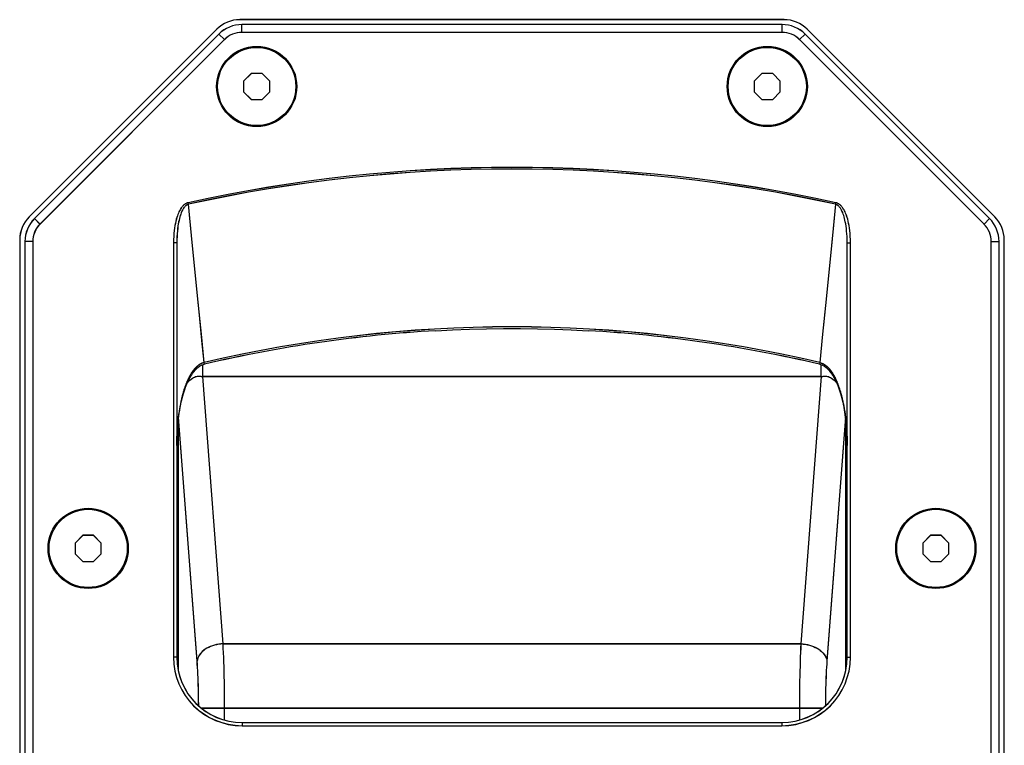
# Model space of a CAD drawing. Units: millimetres. Extents: x 4160 to 5270, y -388 to 471.
# Drawn here: x 4939 to 5090, y 230 to 341 of the extents above; entities that cross this region are included whole.
import ezdxf

# ---------------------------------------------------------------- set-up
doc = ezdxf.new("R2010")
doc.units = ezdxf.units.MM
doc.header["$LTSCALE"] = 46.255
doc.layers.get('0').update_dxf_attribs({"linetype": 'CONTINUOUS'})
doc.layers.add('DETAILS', color=8, linetype='CONTINUOUS')

# ---------------------------------------------------------------- blocks, each defined once
blk = doc.blocks.new('bottom')
at = {"layer": 'DETAILS', "linetype": 'Continuous'}
for p, q in [((179.5, -128.29), (179.5, -301.24)), ((330.5, -301.24), (330.5, -128.29)), ((180.3, -128.55), (180.3, -300.98)), ((181.5, -128.55), (181.5, -300.98)), ((328.5, -300.98), (328.5, -128.55)), ((329.7, -300.98), (329.7, -128.55)), ((210.93, -229.43), (210.93, -227.58)), ((213.6, -227.22), (213.6, -226.72)), ((296.4, -226.72), (213.6, -226.72)), ((296.4, -227.22), (213.6, -227.22)), ((296.4, -227.22), (296.4, -226.72)), ((299.07, -227.58), (299.07, -229.43)), ((207.33, -229.43), (302.67, -229.43)), ((203.82, -235.14), (203.82, -273.68)), ((306.18, -273.68), (306.18, -235.14)), ((203.86, -274.04), (206.71, -236.65)), ((303.29, -236.65), (306.14, -274.04)), ((203.1, -237.22), (203.1, -300.78)), ((203.6, -237.22), (203.1, -237.22)), ((203.6, -237.22), (203.6, -300.78)), ((306.4, -300.78), (306.4, -237.22)), ((306.4, -237.22), (306.9, -237.22)), ((306.9, -300.78), (306.9, -237.22)), ((207.57, -280.27), (210.69, -239.27)), ((210.69, -239.27), (299.31, -239.27)), ((299.31, -239.27), (302.43, -280.27)), ((189.17, -251.92), (188, -253.09)), ((190.83, -251.92), (189.17, -251.92)), ((192, -253.09), (190.83, -251.92)), ((319.17, -251.92), (318, -253.09)), ((320.83, -251.92), (319.17, -251.92)), ((322, -253.09), (320.83, -251.92)), ((188, -253.09), (188, -254.74)), ((192, -254.74), (192, -253.09)), ((318, -253.09), (318, -254.74)), ((322, -254.74), (322, -253.09)), ((188, -254.74), (189.17, -255.92)), ((190.83, -255.92), (192, -254.74)), ((318, -254.74), (319.17, -255.92)), ((320.83, -255.92), (322, -254.74)), ((189.17, -255.92), (190.83, -255.92)), ((319.17, -255.92), (320.83, -255.92)), ((207.57, -280.27), (207.57, -282.09)), ((302.43, -280.27), (207.57, -280.27)), ((302.43, -280.27), (302.43, -282.09)), ((207.79, -282.42), (207.85, -282.17)), ((302.15, -282.17), (302.21, -282.42)), ((302.21, -282.42), (302.49, -285.3)), ((302.49, -285.3), (302.93, -289.69)), ((206.92, -291.18), (207.22, -288.22)), ((302.93, -289.69), (303.38, -294.19)), ((206.47, -295.71), (206.92, -291.18)), ((303.38, -294.19), (303.68, -297.25)), ((206.01, -300.35), (206.47, -295.71)), ((303.68, -297.25), (304.15, -301.92)), ((205.69, -303.5), (206.01, -300.35)), ((181.5, -300.98), (180.3, -300.98)), ((203.6, -300.78), (203.1, -300.78)), ((304.15, -301.92), (304.47, -305.09)), ((306.4, -300.78), (306.9, -300.78)), ((328.5, -300.98), (329.7, -300.98)), ((205.37, -306.7), (205.69, -303.5)), ((180.96, -304.78), (209.74, -333.55)), ((182.61, -303.67), (181.76, -304.52)), ((181.76, -304.52), (210.05, -332.8)), ((182.61, -303.67), (210.9, -331.95)), ((299.1, -331.95), (327.39, -303.67)), ((299.95, -332.8), (328.24, -304.52)), ((300.26, -333.55), (329.04, -304.78)), ((327.39, -303.67), (328.24, -304.52)), ((304.47, -305.09), (304.63, -306.7)), ((205.37, -306.7), (205.32, -306.93)), ((304.63, -306.7), (304.68, -306.93)), ((215.02, -322.77), (213.85, -323.94)), ((216.68, -322.77), (215.02, -322.77)), ((217.85, -323.94), (216.68, -322.77)), ((293.32, -322.77), (292.15, -323.94)), ((294.98, -322.77), (293.32, -322.77)), ((296.15, -323.94), (294.98, -322.77)), ((213.85, -323.94), (213.85, -325.59)), ((217.85, -325.59), (217.85, -323.94)), ((292.15, -323.94), (292.15, -325.59)), ((296.15, -325.59), (296.15, -323.94)), ((213.85, -325.59), (215.02, -326.77)), ((216.68, -326.77), (217.85, -325.59)), ((292.15, -325.59), (293.32, -326.77)), ((294.98, -326.77), (296.15, -325.59)), ((215.02, -326.77), (216.68, -326.77)), ((293.32, -326.77), (294.98, -326.77)), ((210.9, -331.95), (210.05, -332.8)), ((299.1, -331.95), (299.95, -332.8)), ((213.58, -333.07), (213.58, -334.27)), ((213.58, -333.07), (296.42, -333.07)), ((296.42, -333.07), (296.42, -334.27)), ((213.27, -335.02), (296.73, -335.02)), ((213.58, -334.27), (296.42, -334.27))]:
    blk.add_line(p, q, dxfattribs=at)
for points in [[(210.69, -239.27), (210.73, -238.62), (210.76, -237.97), (210.78, -237.28), (210.81, -236.58), (210.83, -235.85), (210.86, -235.11), (210.87, -234.34), (210.89, -233.57), (210.9, -232.78), (210.91, -231.98), (210.92, -231.15), (210.93, -230.3), (210.93, -229.43)], [(299.07, -229.43), (299.07, -230.27), (299.08, -231.08), (299.09, -231.89), (299.1, -232.69), (299.11, -233.48), (299.12, -234.25), (299.14, -235.02), (299.16, -235.77), (299.19, -236.5), (299.21, -237.2), (299.24, -237.91), (299.27, -238.6), (299.31, -239.27)], [(206.71, -236.65), (206.74, -236.17), (206.77, -235.69), (206.8, -235.19), (206.83, -234.67), (206.85, -234.14), (206.87, -233.59), (206.89, -233.03), (206.91, -232.46), (206.92, -231.88), (206.93, -231.3), (206.94, -230.69), (206.94, -230.07), (206.94, -229.76)], [(303.06, -229.76), (303.06, -230.04), (303.06, -230.64), (303.07, -231.23), (303.08, -231.82), (303.09, -232.4), (303.11, -232.97), (303.13, -233.53), (303.15, -234.08), (303.17, -234.61), (303.2, -235.13), (303.23, -235.65), (303.26, -236.15), (303.29, -236.65)], [(210.69, -239.27), (210.36, -239.25), (210.03, -239.21), (209.7, -239.15), (209.38, -239.07), (209.07, -238.98), (208.77, -238.87), (208.49, -238.74), (208.21, -238.6), (207.96, -238.44), (207.73, -238.28), (207.51, -238.1), (207.32, -237.91), (207.16, -237.72), (207.01, -237.51), (206.9, -237.3), (206.81, -237.09), (206.74, -236.87), (206.71, -236.65)], [(299.31, -239.27), (299.64, -239.25), (299.97, -239.21), (300.3, -239.15), (300.62, -239.07), (300.93, -238.98), (301.23, -238.87), (301.51, -238.74), (301.79, -238.6), (302.04, -238.44), (302.27, -238.28), (302.49, -238.1), (302.68, -237.91), (302.84, -237.72), (302.99, -237.51), (303.1, -237.3), (303.19, -237.09), (303.26, -236.87), (303.29, -236.65)], [(203.6, -269.68), (203.6, -269.94), (203.6, -270.2), (203.61, -270.45), (203.61, -270.7), (203.62, -270.95), (203.63, -271.2), (203.64, -271.44), (203.65, -271.68), (203.66, -271.92), (203.67, -272.15), (203.69, -272.38), (203.71, -272.61), (203.72, -272.83), (203.74, -273.06), (203.76, -273.27), (203.78, -273.49), (203.81, -273.7), (203.83, -273.91), (203.85, -274.11), (203.88, -274.31), (203.9, -274.51), (203.93, -274.71), (203.96, -274.9), (203.99, -275.08), (204.01, -275.27), (204.04, -275.45), (204.07, -275.62), (204.11, -275.8), (204.14, -275.97), (204.17, -276.14), (204.2, -276.3), (204.24, -276.46), (204.27, -276.62), (204.3, -276.77), (204.34, -276.92), (204.37, -277.07), (204.41, -277.21), (204.44, -277.35), (204.48, -277.49), (204.52, -277.62), (204.55, -277.76), (204.59, -277.88), (204.63, -278.01), (204.66, -278.13), (204.7, -278.25), (204.74, -278.37), (204.78, -278.49), (204.81, -278.6), (204.85, -278.71), (204.89, -278.81), (204.93, -278.92), (204.97, -279.02), (205, -279.12), (205.04, -279.22), (205.08, -279.31), (205.12, -279.4), (205.16, -279.49), (205.19, -279.58), (205.23, -279.67), (205.27, -279.75), (205.31, -279.83), (205.34, -279.91), (205.38, -279.99), (205.42, -280.06), (205.46, -280.14), (205.49, -280.21), (205.53, -280.28), (205.57, -280.35), (205.61, -280.41), (205.64, -280.48), (205.68, -280.54), (205.72, -280.6), (205.75, -280.66), (205.79, -280.72), (205.82, -280.78), (205.86, -280.83), (205.9, -280.89), (205.93, -280.94), (205.97, -280.99), (206, -281.04), (206.04, -281.09), (206.07, -281.14), (206.11, -281.18), (206.14, -281.23), (206.18, -281.27), (206.21, -281.31)], [(206.36, -281.19), (206.25, -281.06), (206.13, -280.9), (206, -280.74), (205.88, -280.55), (205.75, -280.36), (205.63, -280.15), (205.51, -279.92), (205.39, -279.69), (205.27, -279.44), (205.15, -279.18), (205.04, -278.91), (204.92, -278.62), (204.81, -278.31), (204.71, -277.99), (204.6, -277.65), (204.5, -277.3), (204.4, -276.94), (204.31, -276.56), (204.22, -276.17), (204.14, -275.76), (204.06, -275.35), (203.99, -274.92), (203.92, -274.47), (203.86, -274.01), (203.8, -273.54), (203.75, -273.05), (203.71, -272.53), (203.67, -272), (203.64, -271.45), (203.62, -270.88), (203.6, -270.28), (203.6, -269.68)], [(306.4, -269.68), (306.4, -270.28), (306.38, -270.88), (306.36, -271.45), (306.33, -272.01), (306.29, -272.54), (306.25, -273.05), (306.2, -273.54), (306.14, -274.01), (306.08, -274.47), (306.01, -274.92), (305.94, -275.35), (305.86, -275.76), (305.78, -276.17), (305.69, -276.56), (305.6, -276.94), (305.5, -277.3), (305.4, -277.66), (305.29, -277.99), (305.19, -278.32), (305.07, -278.62), (304.96, -278.91), (304.85, -279.18), (304.73, -279.44), (304.61, -279.69), (304.49, -279.93), (304.37, -280.15), (304.25, -280.36), (304.12, -280.55), (304, -280.74), (303.87, -280.9), (303.75, -281.06), (303.64, -281.19)], [(303.79, -281.31), (303.82, -281.27), (303.86, -281.23), (303.89, -281.18), (303.93, -281.14), (303.96, -281.09), (304, -281.04), (304.03, -280.99), (304.07, -280.94), (304.1, -280.89), (304.14, -280.83), (304.18, -280.78), (304.21, -280.72), (304.25, -280.66), (304.28, -280.6), (304.32, -280.54), (304.36, -280.48), (304.39, -280.41), (304.43, -280.35), (304.47, -280.28), (304.51, -280.21), (304.54, -280.14), (304.58, -280.06), (304.62, -279.99), (304.66, -279.91), (304.69, -279.83), (304.73, -279.75), (304.77, -279.67), (304.81, -279.58), (304.84, -279.49), (304.88, -279.4), (304.92, -279.31), (304.96, -279.22), (305, -279.12), (305.03, -279.02), (305.07, -278.92), (305.11, -278.81), (305.15, -278.71), (305.19, -278.6), (305.22, -278.49), (305.26, -278.37), (305.3, -278.25), (305.34, -278.13), (305.37, -278.01), (305.41, -277.88), (305.45, -277.76), (305.48, -277.62), (305.52, -277.49), (305.56, -277.35), (305.59, -277.21), (305.63, -277.07), (305.66, -276.92), (305.7, -276.77), (305.73, -276.62), (305.76, -276.46), (305.8, -276.3), (305.83, -276.14), (305.86, -275.97), (305.89, -275.8), (305.93, -275.62), (305.96, -275.45), (305.99, -275.27), (306.01, -275.08), (306.04, -274.9), (306.07, -274.71), (306.1, -274.51), (306.12, -274.31), (306.15, -274.11), (306.17, -273.91), (306.19, -273.7), (306.22, -273.49), (306.24, -273.27), (306.26, -273.06), (306.28, -272.83), (306.29, -272.61), (306.31, -272.38), (306.33, -272.15), (306.34, -271.92), (306.35, -271.68), (306.36, -271.44), (306.37, -271.2), (306.38, -270.95), (306.39, -270.7), (306.39, -270.45), (306.4, -270.2), (306.4, -269.94), (306.4, -269.68)], [(207.57, -280.27), (207.33, -280.31), (207.11, -280.33), (206.92, -280.33), (206.76, -280.32), (206.61, -280.3), (206.46, -280.26), (206.31, -280.2), (206.15, -280.12), (205.99, -280.02), (205.81, -279.89), (205.61, -279.72), (205.41, -279.51), (205.19, -279.24), (205.16, -279.21)], [(304.84, -279.21), (304.81, -279.24), (304.59, -279.51), (304.39, -279.72), (304.19, -279.89), (304.01, -280.02), (303.85, -280.12), (303.69, -280.2), (303.54, -280.26), (303.39, -280.3), (303.24, -280.32), (303.08, -280.33), (302.89, -280.33), (302.67, -280.31), (302.43, -280.27)], [(207.79, -282.42), (207.76, -282.41), (207.73, -282.41), (207.7, -282.4), (207.68, -282.39), (207.65, -282.38), (207.62, -282.37), (207.59, -282.36), (207.56, -282.35), (207.53, -282.34), (207.5, -282.33), (207.47, -282.32), (207.44, -282.3), (207.41, -282.29), (207.38, -282.28), (207.36, -282.26), (207.33, -282.25), (207.3, -282.23), (207.27, -282.22), (207.24, -282.2), (207.21, -282.19), (207.18, -282.17), (207.15, -282.15), (207.12, -282.13), (207.09, -282.12), (207.06, -282.1), (207.03, -282.08), (206.99, -282.05), (206.96, -282.03), (206.93, -282.01), (206.9, -281.99), (206.87, -281.96), (206.84, -281.94), (206.81, -281.92), (206.78, -281.89), (206.74, -281.86), (206.71, -281.84), (206.68, -281.81), (206.65, -281.78), (206.61, -281.75), (206.58, -281.72), (206.55, -281.69), (206.51, -281.65), (206.48, -281.62), (206.45, -281.58), (206.41, -281.55), (206.38, -281.51), (206.35, -281.48), (206.31, -281.44), (206.28, -281.4), (206.24, -281.36), (206.21, -281.31)], [(207.85, -282.17), (207.77, -282.15), (207.68, -282.12), (207.58, -282.09), (207.49, -282.05), (207.39, -282.01), (207.29, -281.96), (207.19, -281.9), (207.09, -281.84), (206.99, -281.77), (206.89, -281.69), (206.78, -281.6), (206.67, -281.51), (206.56, -281.4), (206.45, -281.29), (206.36, -281.19)], [(303.64, -281.19), (303.55, -281.29), (303.44, -281.4), (303.33, -281.51), (303.22, -281.6), (303.11, -281.69), (303.01, -281.77), (302.91, -281.84), (302.81, -281.9), (302.71, -281.96), (302.61, -282.01), (302.51, -282.05), (302.42, -282.09), (302.32, -282.12), (302.23, -282.15), (302.15, -282.17)], [(302.21, -282.42), (302.24, -282.41), (302.27, -282.41), (302.3, -282.4), (302.32, -282.39), (302.35, -282.38), (302.38, -282.37), (302.41, -282.36), (302.44, -282.35), (302.47, -282.34), (302.5, -282.33), (302.53, -282.32), (302.56, -282.3), (302.59, -282.29), (302.62, -282.28), (302.64, -282.26), (302.67, -282.25), (302.7, -282.23), (302.73, -282.22), (302.76, -282.2), (302.79, -282.19), (302.82, -282.17), (302.85, -282.15), (302.88, -282.13), (302.91, -282.12), (302.94, -282.1), (302.97, -282.08), (303.01, -282.05), (303.04, -282.03), (303.07, -282.01), (303.1, -281.99), (303.13, -281.96), (303.16, -281.94), (303.19, -281.92), (303.22, -281.89), (303.26, -281.86), (303.29, -281.84), (303.32, -281.81), (303.35, -281.78), (303.39, -281.75), (303.42, -281.72), (303.45, -281.69), (303.49, -281.65), (303.52, -281.62), (303.55, -281.58), (303.59, -281.55), (303.62, -281.51), (303.65, -281.48), (303.69, -281.44), (303.72, -281.4), (303.76, -281.36), (303.79, -281.31)], [(207.22, -288.22), (207.36, -286.75), (207.79, -282.42)], [(266.68, -287.31), (264.1, -287.44), (261.5, -287.54), (258.9, -287.6), (256.3, -287.63), (253.7, -287.63), (251.1, -287.6), (248.5, -287.54), (245.9, -287.44), (243.32, -287.31)], [(203.1, -300.78), (203.11, -301.28), (203.13, -301.76), (203.16, -302.22), (203.2, -302.65), (203.25, -303.05), (203.31, -303.43), (203.37, -303.78), (203.45, -304.1), (203.52, -304.39), (203.6, -304.66), (203.68, -304.91), (203.76, -305.13), (203.84, -305.34), (203.92, -305.52), (204, -305.69), (204.08, -305.84), (204.16, -305.97), (204.24, -306.09), (204.32, -306.2), (204.4, -306.3), (204.47, -306.39), (204.55, -306.47), (204.62, -306.54), (204.69, -306.6), (204.76, -306.66), (204.83, -306.71), (204.89, -306.75), (204.96, -306.79), (205.02, -306.83), (205.08, -306.86), (205.14, -306.88), (205.2, -306.9), (205.26, -306.92), (205.32, -306.93)], [(203.6, -300.78), (203.61, -301.26), (203.62, -301.73), (203.65, -302.18), (203.68, -302.59), (203.72, -302.98), (203.77, -303.35), (203.82, -303.69), (203.88, -304), (203.94, -304.28), (204, -304.54), (204.07, -304.78), (204.13, -304.99), (204.2, -305.19), (204.26, -305.36), (204.33, -305.52), (204.39, -305.66), (204.46, -305.79), (204.52, -305.91), (204.58, -306.01), (204.64, -306.11), (204.7, -306.19), (204.76, -306.26), (204.82, -306.33), (204.87, -306.39), (204.93, -306.44), (204.98, -306.49), (205.03, -306.53), (205.08, -306.57), (205.13, -306.6), (205.18, -306.62), (205.23, -306.65), (205.28, -306.67), (205.32, -306.68), (205.37, -306.7)], [(304.63, -306.7), (304.68, -306.68), (304.72, -306.67), (304.77, -306.65), (304.82, -306.62), (304.87, -306.6), (304.92, -306.57), (304.97, -306.53), (305.02, -306.49), (305.07, -306.44), (305.13, -306.39), (305.18, -306.33), (305.24, -306.26), (305.3, -306.19), (305.36, -306.11), (305.42, -306.01), (305.48, -305.91), (305.54, -305.79), (305.61, -305.66), (305.67, -305.52), (305.74, -305.36), (305.8, -305.19), (305.87, -304.99), (305.93, -304.78), (306, -304.54), (306.06, -304.28), (306.12, -304), (306.18, -303.69), (306.23, -303.35), (306.28, -302.99), (306.32, -302.6), (306.35, -302.18), (306.38, -301.74), (306.39, -301.27), (306.4, -300.78)], [(304.68, -306.93), (304.74, -306.92), (304.8, -306.9), (304.86, -306.88), (304.92, -306.86), (304.98, -306.83), (305.04, -306.79), (305.11, -306.75), (305.17, -306.71), (305.24, -306.66), (305.31, -306.6), (305.38, -306.54), (305.45, -306.47), (305.53, -306.39), (305.6, -306.3), (305.68, -306.2), (305.76, -306.1), (305.83, -305.97), (305.91, -305.84), (306, -305.69), (306.08, -305.52), (306.16, -305.34), (306.24, -305.14), (306.32, -304.91), (306.4, -304.67), (306.48, -304.4), (306.55, -304.1), (306.62, -303.78), (306.69, -303.43), (306.75, -303.05), (306.8, -302.65), (306.84, -302.22), (306.87, -301.76), (306.89, -301.28), (306.9, -300.78)]]:
    blk.add_lwpolyline(points, dxfattribs=at)
for centre, radius in [((190, -253.92), 6.15), ((190, -253.92), 6), ((320, -253.92), 6.15), ((320, -253.92), 6), ((215.85, -324.77), 6.15), ((215.85, -324.77), 6), ((294.15, -324.77), 6.15), ((294.15, -324.77), 6)]:
    blk.add_circle(centre, radius, dxfattribs=at)
for centre, radius, start, end in [((213.6, -237.22), 10.5, 90, 180), ((213.6, -237.22), 10, 90, 180), ((296.4, -237.22), 10.5, 0, 90), ((296.4, -237.22), 10, 0, 90), ((255, -81.62), 206.02, 256.77, 266.7501), ((255, -81.62), 206.02, 273.2499, 283.23), ((255, -81.62), 206.28, 256.77, 283.23), ((184.5, -301.24), 5, 180, 225), ((185.3, -300.98), 5, 180, 225), ((185.3, -300.98), 3.8, 180, 225), ((324.7, -300.98), 3.8, 315, 0), ((324.7, -300.98), 5, 315, 0), ((325.5, -301.24), 5, 315, 0), ((255, -81.62), 230.73, 257.5656, 282.4344), ((255, -81.62), 230.49, 257.5656, 282.4344), ((213.58, -329.27), 3.8, 225, 270), ((296.42, -329.27), 3.8, 270, 315), ((213.27, -330.02), 5, 225, 270), ((213.58, -329.27), 5, 225, 270), ((296.42, -329.27), 5, 270, 315), ((296.73, -330.02), 5, 270, 315)]:
    blk.add_arc(centre, radius, start, end, dxfattribs=at)
blk = doc.blocks.new('top')
at = {"layer": 'DETAILS', "linetype": 'Continuous'}
for p, q in [((120.72, 336.48), (120.72, 163.52)), ((121.52, 336.22), (121.52, 163.78)), ((122.72, 336.22), (122.72, 163.78)), ((269.71, 163.78), (269.71, 336.22)), ((270.91, 163.78), (270.91, 336.22)), ((271.71, 163.52), (271.71, 336.48)), ((152.14, 235.33), (152.14, 237.19)), ((237.62, 238.05), (154.82, 238.05)), ((154.82, 237.55), (154.82, 238.05)), ((237.62, 237.55), (154.82, 237.55)), ((237.62, 237.55), (237.62, 238.05)), ((240.29, 237.19), (240.29, 235.33)), ((243.89, 235.33), (148.54, 235.33)), ((145.03, 229.63), (145.03, 191.09)), ((247.4, 191.09), (247.4, 229.63)), ((145.08, 190.72), (147.92, 228.12)), ((244.51, 228.12), (247.35, 190.72)), ((144.81, 227.55), (144.32, 227.55)), ((144.32, 227.55), (144.32, 163.99)), ((144.81, 227.55), (144.81, 163.99)), ((247.62, 227.55), (248.12, 227.55)), ((247.62, 163.99), (247.62, 227.55)), ((248.12, 163.99), (248.12, 227.55)), ((148.79, 184.49), (151.91, 225.49)), ((240.52, 225.49), (151.91, 225.49)), ((240.52, 225.49), (243.64, 184.49)), ((130.39, 212.85), (129.22, 211.68)), ((129.22, 211.68), (129.22, 210.02)), ((132.04, 212.85), (130.39, 212.85)), ((133.22, 211.68), (132.04, 212.85)), ((133.22, 210.02), (133.22, 211.68)), ((260.39, 212.85), (259.22, 211.68)), ((259.22, 211.68), (259.22, 210.02)), ((262.04, 212.85), (260.39, 212.85)), ((263.22, 211.68), (262.04, 212.85)), ((263.22, 210.02), (263.22, 211.68)), ((129.22, 210.02), (130.39, 208.85)), ((132.04, 208.85), (133.22, 210.02)), ((259.22, 210.02), (260.39, 208.85)), ((262.04, 208.85), (263.22, 210.02)), ((130.39, 208.85), (132.04, 208.85)), ((260.39, 208.85), (262.04, 208.85)), ((148.79, 184.49), (243.64, 184.49)), ((148.79, 184.49), (148.79, 182.68)), ((243.64, 184.49), (243.64, 182.68)), ((148.58, 178.01), (149.01, 182.35)), ((149.01, 182.35), (149.06, 182.59)), ((243.37, 182.59), (243.42, 182.35)), ((243.42, 182.35), (243.85, 178.01)), ((148.14, 173.58), (148.58, 178.01)), ((243.85, 178.01), (244.29, 173.58)), ((147.69, 169.05), (148.14, 173.58)), ((244.29, 173.58), (244.9, 167.52)), ((147.22, 164.42), (147.69, 169.05)), ((244.9, 167.52), (245.36, 162.85)), ((122.72, 163.78), (121.52, 163.78)), ((144.81, 163.99), (144.32, 163.99)), ((146.59, 158.07), (147.22, 164.42)), ((247.62, 163.99), (248.12, 163.99)), ((269.71, 163.78), (270.91, 163.78)), ((245.36, 162.85), (245.84, 158.07)), ((123.83, 161.1), (122.98, 160.25)), ((122.98, 160.25), (151.26, 131.96)), ((123.83, 161.1), (152.11, 132.81)), ((240.32, 132.81), (268.6, 161.1)), ((241.17, 131.96), (269.45, 160.25)), ((268.6, 161.1), (269.45, 160.25)), ((122.18, 159.99), (150.95, 131.21)), ((241.48, 131.21), (270.25, 159.99)), ((146.59, 158.07), (146.53, 157.83)), ((245.84, 158.07), (245.9, 157.83)), ((156.24, 142), (155.07, 140.83)), ((157.89, 142), (156.24, 142)), ((159.07, 140.83), (157.89, 142)), ((234.54, 142), (233.37, 140.83)), ((236.19, 142), (234.54, 142)), ((237.37, 140.83), (236.19, 142)), ((155.07, 140.83), (155.07, 139.17)), ((159.07, 139.17), (159.07, 140.83)), ((233.37, 140.83), (233.37, 139.17)), ((237.37, 139.17), (237.37, 140.83)), ((155.07, 139.17), (156.24, 138)), ((157.89, 138), (159.07, 139.17)), ((233.37, 139.17), (234.54, 138)), ((236.19, 138), (237.37, 139.17)), ((156.24, 138), (157.89, 138)), ((234.54, 138), (236.19, 138)), ((152.11, 132.81), (151.26, 131.96)), ((154.8, 131.7), (237.63, 131.7)), ((154.8, 131.7), (154.8, 130.5)), ((237.63, 131.7), (237.63, 130.5)), ((240.32, 132.81), (241.17, 131.96)), ((154.8, 130.5), (237.63, 130.5)), ((154.49, 129.75), (237.94, 129.75))]:
    blk.add_line(p, q, dxfattribs=at)
for points in [[(147.92, 228.12), (147.96, 228.59), (147.99, 229.08), (148.02, 229.58), (148.04, 230.09), (148.06, 230.63), (148.09, 231.17), (148.1, 231.73), (148.12, 232.3), (148.13, 232.88), (148.14, 233.47), (148.15, 234.07), (148.16, 234.7), (148.16, 235.01)], [(151.91, 225.49), (151.94, 226.14), (151.97, 226.8), (152, 227.48), (152.03, 228.19), (152.05, 228.91), (152.07, 229.66), (152.09, 230.42), (152.11, 231.2), (152.12, 231.99), (152.13, 232.79), (152.14, 233.61), (152.14, 234.47), (152.14, 235.33)], [(240.29, 235.33), (240.29, 234.5), (240.29, 233.69), (240.3, 232.88), (240.31, 232.08), (240.32, 231.29), (240.34, 230.51), (240.36, 229.75), (240.38, 229), (240.4, 228.27), (240.43, 227.56), (240.46, 226.86), (240.49, 226.17), (240.52, 225.49)], [(244.27, 235.01), (244.27, 234.72), (244.28, 234.13), (244.29, 233.53), (244.3, 232.95), (244.31, 232.37), (244.32, 231.8), (244.34, 231.24), (244.36, 230.69), (244.39, 230.15), (244.41, 229.63), (244.44, 229.12), (244.47, 228.61), (244.51, 228.12)], [(151.91, 225.49), (151.57, 225.52), (151.24, 225.56), (150.92, 225.62), (150.6, 225.7), (150.29, 225.79), (149.99, 225.9), (149.7, 226.03), (149.43, 226.17), (149.18, 226.32), (148.94, 226.49), (148.73, 226.67), (148.54, 226.85), (148.37, 227.05), (148.23, 227.26), (148.11, 227.47), (148.02, 227.68), (147.96, 227.9), (147.92, 228.12)], [(240.52, 225.49), (240.86, 225.52), (241.19, 225.56), (241.51, 225.62), (241.83, 225.7), (242.14, 225.79), (242.44, 225.9), (242.73, 226.03), (243, 226.17), (243.25, 226.32), (243.49, 226.49), (243.7, 226.67), (243.89, 226.85), (244.06, 227.05), (244.2, 227.26), (244.32, 227.47), (244.41, 227.68), (244.47, 227.9), (244.51, 228.12)], [(147.57, 183.58), (147.46, 183.71), (147.34, 183.86), (147.22, 184.03), (147.09, 184.21), (146.97, 184.41), (146.84, 184.62), (146.72, 184.84), (146.6, 185.08), (146.48, 185.32), (146.37, 185.58), (146.25, 185.86), (146.14, 186.15), (146.03, 186.45), (145.92, 186.77), (145.82, 187.11), (145.71, 187.46), (145.62, 187.83), (145.52, 188.21), (145.44, 188.6), (145.35, 189), (145.28, 189.42), (145.2, 189.85), (145.14, 190.29), (145.07, 190.75), (145.02, 191.23), (144.97, 191.72), (144.92, 192.23), (144.89, 192.76), (144.86, 193.31), (144.83, 193.89), (144.82, 194.48), (144.81, 195.08)], [(144.81, 195.08), (144.82, 194.83), (144.82, 194.57), (144.82, 194.32), (144.83, 194.06), (144.83, 193.82), (144.84, 193.57), (144.85, 193.33), (144.86, 193.09), (144.88, 192.85), (144.89, 192.62), (144.9, 192.38), (144.92, 192.16), (144.94, 191.93), (144.96, 191.71), (144.98, 191.49), (145, 191.28), (145.02, 191.07), (145.04, 190.86), (145.07, 190.65), (145.09, 190.45), (145.12, 190.25), (145.14, 190.06), (145.17, 189.87), (145.2, 189.68), (145.23, 189.5), (145.26, 189.32), (145.29, 189.14), (145.32, 188.97), (145.35, 188.8), (145.38, 188.63), (145.42, 188.47), (145.45, 188.31), (145.48, 188.15), (145.52, 188), (145.55, 187.85), (145.59, 187.7), (145.62, 187.56), (145.66, 187.41), (145.7, 187.28), (145.73, 187.14), (145.77, 187.01), (145.81, 186.88), (145.84, 186.76), (145.88, 186.63), (145.92, 186.51), (145.95, 186.39), (145.99, 186.28), (146.03, 186.17), (146.07, 186.06), (146.11, 185.95), (146.14, 185.85), (146.18, 185.75), (146.22, 185.65), (146.26, 185.55), (146.29, 185.46), (146.33, 185.36), (146.37, 185.27), (146.41, 185.19), (146.45, 185.1), (146.48, 185.02), (146.52, 184.93), (146.56, 184.86), (146.6, 184.78), (146.63, 184.7), (146.67, 184.63), (146.71, 184.56), (146.75, 184.49), (146.78, 184.42), (146.82, 184.35), (146.86, 184.29), (146.89, 184.22), (146.93, 184.16), (146.97, 184.1), (147, 184.04), (147.04, 183.99), (147.07, 183.93), (147.11, 183.88), (147.15, 183.83), (147.18, 183.77), (147.22, 183.72), (147.25, 183.68), (147.29, 183.63), (147.32, 183.58), (147.36, 183.54), (147.39, 183.49), (147.43, 183.45)], [(247.62, 195.08), (247.61, 194.48), (247.6, 193.88), (247.57, 193.31), (247.54, 192.76), (247.51, 192.23), (247.46, 191.72), (247.41, 191.23), (247.36, 190.75), (247.29, 190.29), (247.23, 189.85), (247.15, 189.42), (247.08, 189), (246.99, 188.6), (246.9, 188.2), (246.81, 187.83), (246.71, 187.46), (246.61, 187.11), (246.51, 186.77), (246.4, 186.45), (246.29, 186.14), (246.18, 185.85), (246.06, 185.58), (245.95, 185.32), (245.83, 185.07), (245.71, 184.84), (245.59, 184.62), (245.46, 184.41), (245.34, 184.21), (245.21, 184.03), (245.09, 183.86), (244.97, 183.71), (244.86, 183.58)], [(245, 183.45), (245.04, 183.49), (245.07, 183.54), (245.11, 183.58), (245.14, 183.63), (245.18, 183.68), (245.21, 183.72), (245.25, 183.77), (245.28, 183.83), (245.32, 183.88), (245.36, 183.93), (245.39, 183.99), (245.43, 184.04), (245.46, 184.1), (245.5, 184.16), (245.54, 184.22), (245.57, 184.29), (245.61, 184.35), (245.65, 184.42), (245.68, 184.49), (245.72, 184.56), (245.76, 184.63), (245.8, 184.7), (245.83, 184.78), (245.87, 184.86), (245.91, 184.93), (245.95, 185.02), (245.98, 185.1), (246.02, 185.19), (246.06, 185.27), (246.1, 185.36), (246.14, 185.46), (246.17, 185.55), (246.21, 185.65), (246.25, 185.75), (246.29, 185.85), (246.32, 185.95), (246.36, 186.06), (246.4, 186.17), (246.44, 186.28), (246.48, 186.39), (246.51, 186.51), (246.55, 186.63), (246.59, 186.76), (246.62, 186.88), (246.66, 187.01), (246.7, 187.14), (246.73, 187.28), (246.77, 187.41), (246.81, 187.56), (246.84, 187.7), (246.88, 187.85), (246.91, 188), (246.95, 188.15), (246.98, 188.31), (247.01, 188.47), (247.05, 188.63), (247.08, 188.8), (247.11, 188.97), (247.14, 189.14), (247.17, 189.32), (247.2, 189.5), (247.23, 189.68), (247.26, 189.87), (247.29, 190.06), (247.31, 190.25), (247.34, 190.45), (247.36, 190.65), (247.39, 190.86), (247.41, 191.07), (247.43, 191.28), (247.45, 191.49), (247.47, 191.71), (247.49, 191.93), (247.51, 192.16), (247.53, 192.38), (247.54, 192.62), (247.55, 192.85), (247.57, 193.09), (247.58, 193.33), (247.59, 193.57), (247.6, 193.82), (247.6, 194.06), (247.61, 194.32), (247.61, 194.57), (247.61, 194.83), (247.62, 195.08)], [(148.79, 184.49), (148.54, 184.46), (148.33, 184.44), (148.14, 184.43), (147.97, 184.44), (147.82, 184.47), (147.67, 184.51), (147.52, 184.57), (147.37, 184.64), (147.2, 184.74), (147.02, 184.88), (146.83, 185.05), (146.62, 185.26), (146.4, 185.52), (146.38, 185.55)], [(246.05, 185.55), (246.03, 185.52), (245.81, 185.26), (245.6, 185.05), (245.41, 184.88), (245.23, 184.74), (245.06, 184.64), (244.91, 184.57), (244.76, 184.51), (244.61, 184.47), (244.46, 184.44), (244.29, 184.43), (244.1, 184.44), (243.89, 184.46), (243.64, 184.49)], [(149.01, 182.35), (148.98, 182.35), (148.95, 182.36), (148.92, 182.37), (148.89, 182.38), (148.86, 182.39), (148.83, 182.4), (148.8, 182.41), (148.77, 182.42), (148.75, 182.43), (148.72, 182.44), (148.69, 182.45), (148.66, 182.46), (148.63, 182.47), (148.6, 182.49), (148.57, 182.5), (148.54, 182.52), (148.51, 182.53), (148.48, 182.55), (148.45, 182.56), (148.42, 182.58), (148.39, 182.6), (148.36, 182.61), (148.33, 182.63), (148.3, 182.65), (148.27, 182.67), (148.24, 182.69), (148.21, 182.71), (148.18, 182.73), (148.15, 182.75), (148.12, 182.78), (148.09, 182.8), (148.05, 182.83), (148.02, 182.85), (147.99, 182.88), (147.96, 182.9), (147.93, 182.93), (147.89, 182.96), (147.86, 182.99), (147.83, 183.02), (147.8, 183.05), (147.76, 183.08), (147.73, 183.11), (147.7, 183.15), (147.66, 183.18), (147.63, 183.22), (147.6, 183.25), (147.56, 183.29), (147.53, 183.33), (147.49, 183.37), (147.46, 183.41), (147.43, 183.45)], [(149.06, 182.59), (148.99, 182.61), (148.89, 182.64), (148.8, 182.68), (148.7, 182.71), (148.61, 182.76), (148.51, 182.81), (148.41, 182.86), (148.31, 182.93), (148.21, 183), (148.1, 183.08), (147.99, 183.16), (147.89, 183.26), (147.78, 183.36), (147.67, 183.47), (147.57, 183.58)], [(244.86, 183.58), (244.76, 183.47), (244.65, 183.36), (244.54, 183.26), (244.44, 183.16), (244.33, 183.08), (244.22, 183), (244.12, 182.93), (244.02, 182.86), (243.92, 182.81), (243.82, 182.76), (243.73, 182.71), (243.63, 182.68), (243.54, 182.64), (243.44, 182.61), (243.37, 182.59)], [(243.42, 182.35), (243.45, 182.35), (243.48, 182.36), (243.51, 182.37), (243.54, 182.38), (243.57, 182.39), (243.6, 182.4), (243.63, 182.41), (243.66, 182.42), (243.68, 182.43), (243.71, 182.44), (243.74, 182.45), (243.77, 182.46), (243.8, 182.47), (243.83, 182.49), (243.86, 182.5), (243.89, 182.52), (243.92, 182.53), (243.95, 182.55), (243.98, 182.56), (244.01, 182.58), (244.04, 182.6), (244.07, 182.61), (244.1, 182.63), (244.13, 182.65), (244.16, 182.67), (244.19, 182.69), (244.22, 182.71), (244.25, 182.73), (244.28, 182.75), (244.31, 182.78), (244.34, 182.8), (244.38, 182.83), (244.41, 182.85), (244.44, 182.88), (244.47, 182.9), (244.5, 182.93), (244.54, 182.96), (244.57, 182.99), (244.6, 183.02), (244.63, 183.05), (244.67, 183.08), (244.7, 183.11), (244.73, 183.15), (244.77, 183.18), (244.8, 183.22), (244.83, 183.25), (244.87, 183.29), (244.9, 183.33), (244.94, 183.37), (244.97, 183.41), (245, 183.45)], [(207.89, 177.46), (205.32, 177.33), (202.72, 177.23), (200.12, 177.16), (197.52, 177.13), (194.92, 177.13), (192.31, 177.16), (189.71, 177.23), (187.12, 177.33), (184.54, 177.46)], [(144.32, 163.99), (144.32, 163.49), (144.34, 163.01), (144.37, 162.55), (144.41, 162.12), (144.47, 161.71), (144.52, 161.34), (144.59, 160.99), (144.66, 160.67), (144.73, 160.37), (144.81, 160.1), (144.89, 159.86), (144.97, 159.63), (145.06, 159.43), (145.14, 159.24), (145.22, 159.08), (145.3, 158.93), (145.38, 158.79), (145.46, 158.67), (145.54, 158.56), (145.61, 158.46), (145.69, 158.37), (145.76, 158.3), (145.83, 158.22), (145.9, 158.16), (145.97, 158.1), (146.04, 158.05), (146.11, 158.01), (146.17, 157.97), (146.23, 157.94), (146.3, 157.91), (146.36, 157.89), (146.42, 157.86), (146.47, 157.85), (146.53, 157.83)], [(144.81, 163.99), (144.82, 163.5), (144.84, 163.03), (144.86, 162.59), (144.9, 162.17), (144.94, 161.78), (144.99, 161.42), (145.04, 161.08), (145.1, 160.77), (145.16, 160.49), (145.22, 160.23), (145.28, 159.99), (145.35, 159.77), (145.41, 159.58), (145.48, 159.4), (145.54, 159.25), (145.61, 159.1), (145.67, 158.97), (145.73, 158.86), (145.8, 158.75), (145.86, 158.66), (145.92, 158.58), (145.97, 158.5), (146.03, 158.43), (146.09, 158.37), (146.14, 158.32), (146.19, 158.28), (146.25, 158.23), (146.3, 158.2), (146.35, 158.17), (146.4, 158.14), (146.44, 158.12), (146.49, 158.1), (146.54, 158.08), (146.59, 158.07)], [(245.84, 158.07), (245.89, 158.08), (245.94, 158.1), (245.99, 158.12), (246.03, 158.14), (246.08, 158.17), (246.13, 158.2), (246.18, 158.23), (246.24, 158.28), (246.29, 158.32), (246.34, 158.37), (246.4, 158.43), (246.46, 158.5), (246.51, 158.58), (246.57, 158.66), (246.63, 158.75), (246.7, 158.86), (246.76, 158.97), (246.82, 159.1), (246.89, 159.24), (246.95, 159.4), (247.02, 159.58), (247.08, 159.77), (247.15, 159.99), (247.21, 160.22), (247.27, 160.48), (247.33, 160.77), (247.39, 161.08), (247.44, 161.42), (247.49, 161.78), (247.53, 162.17), (247.57, 162.59), (247.59, 163.03), (247.61, 163.5), (247.62, 163.99)], [(245.9, 157.83), (245.96, 157.85), (246.01, 157.86), (246.07, 157.89), (246.13, 157.91), (246.2, 157.94), (246.26, 157.97), (246.32, 158.01), (246.39, 158.05), (246.46, 158.1), (246.53, 158.16), (246.6, 158.22), (246.67, 158.3), (246.74, 158.37), (246.82, 158.46), (246.89, 158.56), (246.97, 158.67), (247.05, 158.79), (247.13, 158.93), (247.21, 159.08), (247.29, 159.24), (247.37, 159.43), (247.46, 159.63), (247.54, 159.85), (247.62, 160.1), (247.69, 160.37), (247.77, 160.67), (247.84, 160.99), (247.91, 161.34), (247.96, 161.71), (248.02, 162.12), (248.06, 162.55), (248.09, 163), (248.11, 163.48), (248.12, 163.99)]]:
    blk.add_lwpolyline(points, dxfattribs=at)
for centre, radius in [((131.22, 210.85), 6.15), ((131.22, 210.85), 6), ((261.22, 210.85), 6.15), ((261.22, 210.85), 6), ((157.07, 140), 6.15), ((157.07, 140), 6), ((235.37, 140), 6.15), ((235.37, 140), 6)]:
    blk.add_circle(centre, radius, dxfattribs=at)
for centre, radius, start, end in [((154.82, 227.55), 10.5, 90, 180), ((154.82, 227.55), 10, 90, 180), ((237.62, 227.55), 10.5, 0, 90), ((237.62, 227.55), 10, 0, 90), ((196.22, 383.15), 206.28, 256.77, 283.23), ((196.22, 383.15), 206.02, 256.77, 266.7501), ((196.22, 383.15), 206.02, 273.2499, 283.23), ((125.72, 163.52), 5, 180, 225), ((126.52, 163.78), 5, 180, 225), ((126.52, 163.78), 3.8, 180, 225), ((265.91, 163.78), 3.8, 315, 0), ((265.91, 163.78), 5, 315, 0), ((266.71, 163.52), 5, 315, 0), ((196.22, 383.15), 230.73, 257.5656, 282.4344), ((196.22, 383.15), 230.49, 257.5656, 282.4344), ((154.8, 135.5), 5, 225, 270), ((154.8, 135.5), 3.8, 225, 270), ((237.63, 135.5), 3.8, 270, 315), ((237.63, 135.5), 5, 270, 315), ((154.49, 134.75), 5, 225, 270), ((237.94, 134.75), 5, 270, 315)]:
    blk.add_arc(centre, radius, start, end, dxfattribs=at)

msp = doc.modelspace()

# ---------------------------------------------------------------- block references
at = {"rotation": 180}
msp.add_blockref('top', (5210.78, 470.56, -226.12), dxfattribs=at)
at = {"layer": 'DETAILS', "rotation": 180}
msp.add_blockref('bottom', (5269.56, 5.8, -1351.12), dxfattribs=at)

doc.saveas('drawing.dxf')
